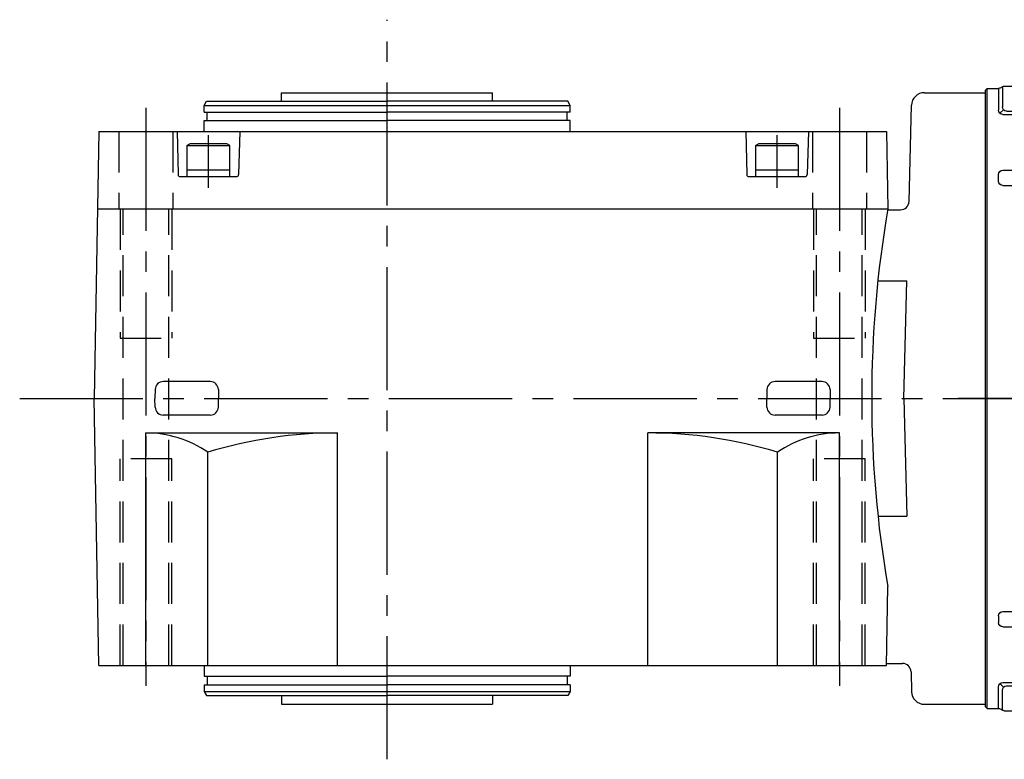
# Model space of a CAD drawing. Extents: x -682 to 1183, y 86 to 994.
# Drawn here: x 738 to 966, y 823 to 994 of the extents above; entities that cross this region are included whole.
import ezdxf

# ---------------------------------------------------------------- set-up
doc = ezdxf.new("R2010")
doc.units = 0
doc.header["$LTSCALE"] = 3
doc.header["$MEASUREMENT"] = 0
doc.linetypes.add('HIDDEN2', pattern=[4.7625, 3.175, -1.5875])
doc.linetypes.add('sekkei(A2)', pattern=[14.2875, 9.525, -1.5875, 1.5875, -1.5875])
doc.layers.get('0').update_dxf_attribs({"linetype": 'CONTINUOUS'})
doc.layers.add('CENTER', color=3, linetype='sekkei(A2)')
doc.layers.add('HIDS', color=1, linetype='HIDDEN2')

# ---------------------------------------------------------------- blocks, each defined once
blk = doc.blocks.new('A$C262A08DC-右上')
for p, q in [((0.5, 72), (0, 71.5)), ((0, 71.5), (0, -71.5)), ((0.5, -72), (0.5, 72)), ((3.13, 72), (0.5, 72)), ((3.13, 72), (3.13, 66.93)), ((4, 72.19), (4, 67.74)), ((134.04, 72.5), (4.46, 72.5)), ((134.5, 72.19), (134.5, 67.74)), ((135.37, 72), (135.37, 66.93)), ((135.37, 72), (135.37, 66.93)), ((138, 72), (135.37, 72)), ((138, -72), (138, 72)), ((138, 72), (138.5, 71.5)), ((138.5, 71.5), (138.5, -71.5)), ((4.22, 66.94), (3.52, 66.29)), ((133.5, 66.74), (5, 66.74)), ((134.28, 66.94), (134.98, 66.29)), ((134.37, 65.93), (4.13, 65.93)), ((134.37, 53), (4.13, 53)), ((3.13, 50.47), (3.13, 52)), ((135.37, 50.47), (135.37, 52)), ((134.37, 49.47), (4.13, 49.47)), ((134.37, -49.47), (4.13, -49.47)), ((3.13, -50.47), (3.13, -52)), ((135.37, -50.47), (135.37, -52)), ((134.37, -53), (4.13, -53)), ((134.37, -65.93), (4.13, -65.93)), ((3.13, -72), (3.13, -66.93)), ((4.22, -66.94), (3.52, -66.29)), ((4, -72.19), (4, -67.74)), ((133.5, -66.74), (5, -66.74)), ((134.28, -66.94), (134.98, -66.29)), ((134.5, -72.19), (134.5, -67.74)), ((135.37, -72), (135.37, -66.93)), ((0.5, -72), (0, -71.5)), ((3.13, -72), (0.5, -72)), ((134.04, -72.5), (4.46, -72.5)), ((138, -72), (135.37, -72)), ((138, -72), (138.5, -71.5))]:
    blk.add_line(p, q)
for centre, start, end in [((3.13, 73), 270, 311.4096), ((4.46, 71.5), 90, 131.4096), ((134.04, 71.5), 48.5904, 90), ((135.37, 73), 228.5904, 270), ((4.13, 66.93), 180, 270), ((5, 67.74), 180, 270), ((133.5, 67.74), 270, 0), ((134.37, 66.93), 270, 0), ((4.13, 52), 90, 180), ((134.37, 52), 0, 90), ((4.13, 50.47), 180, 270), ((134.37, 50.47), 270, 0), ((4.13, -50.47), 90, 180), ((134.37, -50.47), 0, 90), ((4.13, -52), 180, 270), ((134.37, -52), 270, 0), ((4.13, -66.93), 90, 180), ((134.37, -66.93), 0, 90), ((5, -67.74), 90, 180), ((133.5, -67.74), 0, 90), ((3.13, -73), 48.5904, 90), ((4.46, -71.5), 228.5904, 270), ((134.04, -71.5), 270, 311.4096), ((135.37, -73), 90, 131.4096)]:
    blk.add_arc(centre, 1, start, end)
at = {"layer": 'CENTER'}
blk.add_line((-5.26, 0), (144.74, 0), dxfattribs=at)
blk = doc.blocks.new('F08B3')
at = {"xscale": -1}
blk.add_blockref('A$C262A08DC-右上', (138.5, 0), dxfattribs=at)

msp = doc.modelspace()

# ---------------------------------------------------------------- linework, layer by layer
for p, q in [((798.54, 975.5), (798.54, 977.5)), ((798.54, 977.5), (847.54, 977.5)), ((847.54, 975.5), (847.54, 977.5)), ((947.77, 977.5), (961.85, 977.5)), ((961.85, 977.5), (961.85, 835.5)), ((961.85, 977.5), (961.85, 835.5)), ((780.54, 974.5), (781.12, 975.5)), ((780.54, 974.5), (865.54, 974.5)), ((780.54, 973), (780.54, 974.5)), ((781.12, 975.5), (823.04, 975.5)), ((864.96, 975.5), (823.04, 975.5)), ((865.54, 974.5), (864.96, 975.5)), ((865.54, 973), (865.54, 974.5)), ((944.19, 952.25), (944.77, 974.58)), ((780.54, 973), (823.04, 973)), ((781.24, 971), (781.24, 973)), ((865.54, 973), (823.04, 973)), ((864.84, 971), (864.84, 973)), ((780.54, 971), (823.04, 971)), ((780.54, 968.5), (780.54, 971)), ((865.54, 971), (823.04, 971)), ((865.54, 968.5), (865.54, 971)), ((756.12, 968.5), (755.04, 906.5)), ((756.12, 968.5), (938.96, 968.5)), ((774.27, 968.5), (774.53, 958.49)), ((788.82, 968.5), (788.55, 958.49)), ((906.27, 968.5), (906.53, 958.49)), ((920.82, 968.5), (920.55, 958.49)), ((938.96, 968.5), (939.27, 950.5)), ((775.03, 958), (788.05, 958)), ((907.03, 958), (920.05, 958)), ((755.81, 950.5), (939.27, 950.5)), ((939.27, 950.5), (939.47, 950.3)), ((939.47, 950.3), (942.19, 950.3)), ((936.97, 933.85), (943.71, 933.85)), ((942.99, 906.5), (943.71, 933.85)), ((781.99, 910.41), (771.09, 910.41)), ((923.99, 910.41), (913.09, 910.41)), ((769.21, 908.58), (769.16, 906.5)), ((783.87, 908.58), (783.92, 906.5)), ((911.22, 908.58), (911.16, 906.5)), ((925.86, 908.58), (925.92, 906.5)), ((756.12, 844.5), (755.04, 906.5)), ((769.21, 904.48), (769.16, 906.5)), ((783.87, 904.48), (783.92, 906.5)), ((911.21, 904.48), (911.16, 906.5)), ((925.87, 904.48), (925.92, 906.5)), ((942.99, 906.5), (943.71, 879.15)), ((781.99, 902.65), (771.09, 902.65)), ((923.99, 902.65), (913.09, 902.65)), ((767.04, 844.5), (767.04, 898.5)), ((767.04, 898.5), (811.54, 898.5)), ((811.54, 844.5), (811.54, 898.5)), ((928.04, 898.5), (883.54, 898.5)), ((883.54, 844.5), (883.54, 898.5)), ((928.04, 844.5), (928.04, 898.5)), ((781.4, 844.5), (781.4, 894.02)), ((913.68, 844.5), (913.68, 894.02)), ((936.99, 879.15), (943.71, 879.15)), ((938.96, 844.5), (939.28, 862.85)), ((756.12, 844.5), (938.96, 844.5)), ((780.54, 844.5), (780.54, 842)), ((865.54, 844.5), (865.54, 842)), ((938.97, 845), (942.65, 845)), ((780.54, 842), (823.04, 842)), ((781.24, 842), (781.24, 840)), ((865.54, 842), (823.04, 842)), ((864.84, 842), (864.84, 840)), ((944.65, 843.05), (944.77, 838.42)), ((780.54, 840), (780.54, 838.5)), ((780.54, 840), (823.04, 840)), ((865.54, 840), (823.04, 840)), ((865.54, 840), (865.54, 838.5)), ((780.54, 838.5), (865.54, 838.5)), ((780.54, 838.5), (781.12, 837.5)), ((781.12, 837.5), (823.04, 837.5)), ((798.54, 837.5), (798.54, 835.5)), ((864.96, 837.5), (823.04, 837.5)), ((847.54, 837.5), (847.54, 835.5)), ((865.54, 838.5), (864.96, 837.5)), ((798.54, 835.5), (847.54, 835.5)), ((947.77, 835.5), (961.85, 835.5))]:
    msp.add_line(p, q)
at = {"linetype": 'ByBlock'}
for p, q in [((776.54, 965.2), (777.23, 965.6)), ((776.54, 965.2), (776.54, 958)), ((776.54, 965.2), (786.54, 965.2)), ((785.85, 965.6), (777.23, 965.6)), ((786.54, 965.2), (785.85, 965.6)), ((786.54, 958), (786.54, 965.2)), ((908.54, 965.2), (909.23, 965.6)), ((908.54, 965.2), (908.54, 958)), ((908.54, 965.2), (918.54, 965.2)), ((917.85, 965.6), (909.23, 965.6)), ((918.54, 965.2), (917.85, 965.6)), ((918.54, 958), (918.54, 965.2)), ((776.54, 959.6), (786.54, 959.6)), ((776.54, 958), (786.54, 958)), ((908.54, 959.6), (918.54, 959.6)), ((908.54, 958), (918.54, 958))]:
    msp.add_line(p, q, dxfattribs=at)
for centre, radius, start, end in [((947.77, 974.5), 3, 90, 178.5), ((775.03, 958.5), 0.5, 181.5, 270), ((788.05, 958.5), 0.5, 270, 358.5), ((907.03, 958.5), 0.5, 181.5, 270), ((920.05, 958.5), 0.5, 270, 358.5), ((942.19, 952.3), 2, 270, 358.5), ((1195.62, 906.5), 260.1, 170.2607, 180), ((771.09, 908.53), 1.88, 90, 178.5), ((781.99, 908.53), 1.88, 1.5, 90), ((913.09, 908.53), 1.88, 90, 178.5), ((923.99, 908.53), 1.88, 1.5, 90), ((1191.07, 906.5), 255.55, 180, 189.834), ((771.09, 904.53), 1.88, 181.5, 270), ((781.99, 904.53), 1.88, 270, 358.5), ((913.09, 904.53), 1.88, 181.5, 270), ((923.99, 904.53), 1.88, 270, 358.5), ((767.04, 873.25), 25.25, 55.3574, 90), ((811.54, 794.78), 103.72, 90, 106.8961), ((883.54, 794.78), 103.72, 73.1039, 90), ((928.04, 873.25), 25.25, 90, 124.6426), ((942.65, 843), 2, 1.5, 90), ((947.77, 838.5), 3, 181.5, 270)]:
    msp.add_arc(centre, radius, start, end)
at = {"layer": 'CENTER'}
for p, q in [((823.04, 822.72), (823.04, 994.44)), ((767.04, 973.98), (767.04, 839.81)), ((928.04, 973.98), (928.04, 839.81)), ((781.54, 967.66), (781.54, 955.43)), ((913.54, 967.66), (913.54, 955.43)), ((737.75, 906.5), (1003.13, 906.5))]:
    msp.add_line(p, q, dxfattribs=at)
at = {"layer": 'HIDS'}
for p, q in [((760.79, 968.5), (760.79, 950.5)), ((773.29, 968.5), (773.29, 950.5)), ((921.79, 968.5), (921.79, 950.5)), ((934.29, 968.5), (934.29, 950.5)), ((761.04, 950.5), (761.04, 920.5)), ((761.74, 844.5), (761.74, 950.5)), ((772.34, 844.5), (772.34, 950.5)), ((773.04, 950.5), (773.04, 920.5)), ((922.04, 950.5), (922.04, 920.5)), ((922.74, 844.5), (922.74, 950.5)), ((933.34, 844.5), (933.34, 950.5)), ((934.04, 950.5), (934.04, 920.5)), ((761.04, 920.5), (773.04, 920.5)), ((922.04, 920.5), (934.04, 920.5)), ((761.04, 844.5), (761.04, 892.5)), ((773.04, 892.5), (761.04, 892.5)), ((773.04, 844.5), (773.04, 892.5)), ((922.04, 844.5), (922.04, 892.5)), ((934.04, 892.5), (922.04, 892.5)), ((934.04, 844.5), (934.04, 892.5))]:
    msp.add_line(p, q, dxfattribs=at)

# ---------------------------------------------------------------- block references
msp.add_blockref('F08B3', (961.85, 906.5))

doc.saveas('drawing.dxf')
